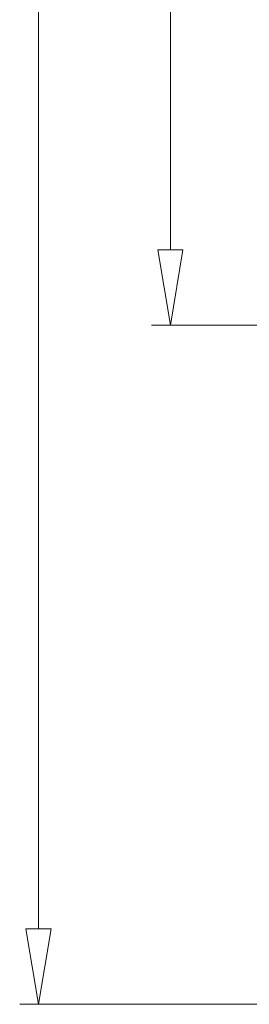
# Model space of a CAD drawing. Units: millimetres. Extents: x 2243 to 2552, y 610 to 826.
# Drawn here: x 2383 to 2389, y 699 to 725 of the extents above; entities that cross this region are included whole.
import ezdxf

# ---------------------------------------------------------------- set-up
doc = ezdxf.new("R2010")
doc.units = ezdxf.units.MM
doc.layers.add('dim', color=82, linetype='Continuous', lineweight=9)
doc.styles.add('ROMAND', font='romand.shx', dxfattribs={"width": 0.75, "bigfont": 'gbcbig.shx'})
doc.dimstyles.new('YanXiu', dxfattribs={"dimtxt": 2.5, "dimasz": 2.2, "dimexe": 1, "dimexo": 0, "dimgap": 0.66, "dimtad": 0, "dimzin": 1, "dimdsep": 46, "dimtxsty": 'ROMAND', "dimblk": 'CLOSEDBLANK', "dimcen": 0, "dimclrd": 3, "dimclre": 3, "dimclrt": 7, "dimazin": 0, "dimtfac": 1, "dimtofl": 0, "dimtmove": 0, "dimatfit": 3, "dimldrblk": 'CLOSEDBLANK', "dimfxl": 1, "dimlwd": 5, "dimlwe": 5, "dimarcsym": 0})

# ---------------------------------------------------------------- blocks, each defined once
blk = doc.blocks.new('_ClosedBlank')
at = {"color": 0, "linetype": 'ByBlock', "lineweight": -2}
for p, q in [((-1, 0.167), (0, 0)), ((-1, 0.167), (-1, -0.167)), ((0, 0), (-1, -0.167))]:
    blk.add_line(p, q, dxfattribs=at)
blk = doc.blocks.new('*D29')
at = {"layer": 'Defpoints', "color": 0}
for p in [(3941.123, 788.222), (3926.326, 716.222), (3941.123, 716.222)]:
    blk.add_point(p, dxfattribs=at)
at = {"layer": 'dim', "color": 3, "lineweight": 5}
for p, q in [((3941.123, 788.222), (3925.826, 788.222)), ((3926.326, 786.222), (3926.326, 756.516)), ((3926.326, 718.222), (3926.326, 747.928)), ((3941.123, 716.222), (3925.826, 716.222))]:
    blk.add_line(p, q, dxfattribs=at)
at = {"layer": 'dim', "color": 3, "lineweight": 5, "xscale": 2, "yscale": 2, "zscale": 2}
for p, rotation in [((3926.326, 788.222), 90), ((3926.326, 716.222), 270)]:
    blk.add_blockref('_ClosedBlank', p, dxfattribs=dict(at, rotation=rotation))
at = {"layer": 'dim', "color": 7, "insert": (3926.326, 752.222), "char_height": 2.5, "attachment_point": 5, "rotation": 90, "style": 'ROMAND'}
blk.add_mtext('72.00', dxfattribs=at)
blk = doc.blocks.new('*D30')
at = {"layer": 'Defpoints', "color": 0}
for p in [(3939.182, 806.222), (3922.826, 698.222), (3939.182, 698.222)]:
    blk.add_point(p, dxfattribs=at)
at = {"layer": 'dim', "color": 3, "lineweight": 5}
for p, q in [((3939.182, 806.222), (3922.326, 806.222)), ((3922.826, 804.222), (3922.826, 757.275)), ((3922.826, 700.222), (3922.826, 747.169)), ((3939.182, 698.222), (3922.326, 698.222))]:
    blk.add_line(p, q, dxfattribs=at)
at = {"layer": 'dim', "color": 3, "lineweight": 5, "xscale": 2, "yscale": 2, "zscale": 2}
for p, rotation in [((3922.826, 806.222), 90), ((3922.826, 698.222), 270)]:
    blk.add_blockref('_ClosedBlank', p, dxfattribs=dict(at, rotation=rotation))
at = {"layer": 'dim', "color": 7, "insert": (3922.826, 752.222), "char_height": 2.5, "attachment_point": 5, "rotation": 90, "style": 'ROMAND'}
blk.add_mtext('108.00', dxfattribs=at)
blk = doc.blocks.new('*u33')
at = {"layer": 'dim'}
for base, p1, p2, picture, middle in [((-39.655, -54), (-23.299, 54), (-23.299, -54), '*D30', (-39.655, 0)), ((-36.155, -36), (-21.358, 36), (-21.358, -36), '*D29', (-36.155, 0))]:
    dim = blk.add_linear_dim(base=base, p1=p1, p2=p2, angle=90, dimstyle='YanXiu', override={"dimtxt": 2.5, "dimasz": 2, "dimexe": 0.49975, "dimgap": 0.49975}, dxfattribs=at)
    dim.commit()
    dim.dimension.update_dxf_attribs({"geometry": picture, "text_midpoint": middle, "insert": (-3962.481, -752.222)})

msp = doc.modelspace()

# ---------------------------------------------------------------- block references
msp.add_blockref('*u33', (2422.659, 753.085))

doc.saveas('drawing.dxf')
